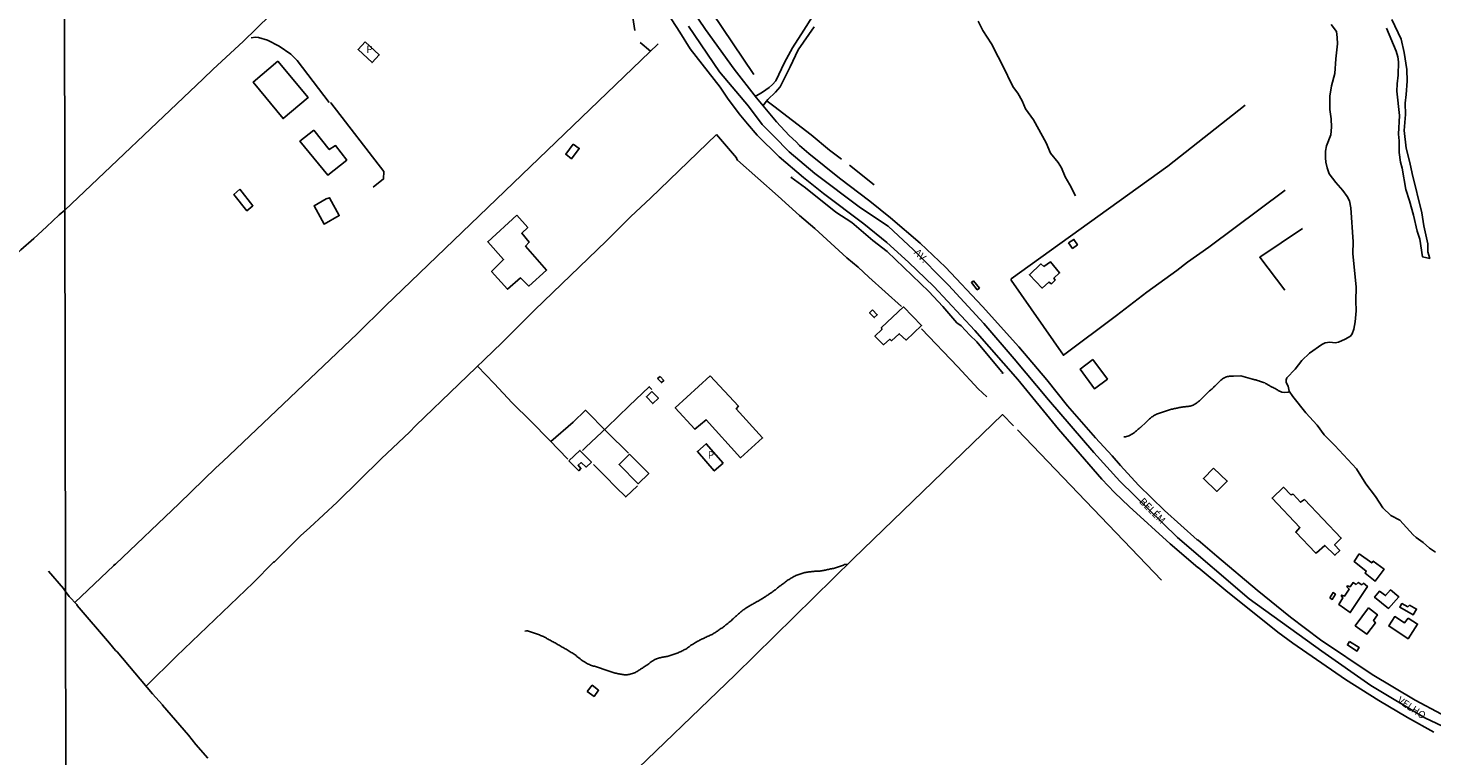
# Model space of a CAD drawing. Units: millimetres. Extents: x 180721 to 183135, y 1665964 to 1668740.
# Drawn here: x 181193 to 181676, y 1667181 to 1667431 of the extents above; entities that cross this region are included whole.
import ezdxf
from ezdxf.enums import TextEntityAlignment as Align

# ---------------------------------------------------------------- set-up
doc = ezdxf.new("R2010")
doc.units = ezdxf.units.MM
for name, color, linetype in [('V-ARROIO', 11, 'Continuous'), ('V-BUEIRO', 5, 'Continuous'), ('V-EDIFICACAO', 2, 'Continuous'), ('V-EIXO_DE_LOGRADOURO', 3, 'Continuous'), ('V-LOTE', 1, 'Continuous'), ('V-NOME_DOS_LOGRADOUROS', 7, 'Continuous'), ('V-QUADRA', 6, 'Continuous'), ('V-REFERENCIA', 2, 'Continuous'), ('V-TESTADA', 5, 'Continuous'), ('V-VALETA', 6, 'Continuous'), ('X-LIMITE_1000', 7, 'Continuous')]:
    doc.layers.add(name, color=color, linetype=linetype)

# ---------------------------------------------------------------- blocks, each defined once
blk = doc.blocks.new('305')
at = {"color": 0, "linetype": 'ByBlock', "lineweight": -2, "const_width": 0.05}
blk.add_lwpolyline([(0.73, 0.39, 0.60863), (-0.73, 0.38)], format="xyb", dxfattribs=at)

msp = doc.modelspace()

# ---------------------------------------------------------------- linework, layer by layer
at = {"layer": 'V-ARROIO'}
for points in [[(181640.98, 1667431.95), (181642.79, 1667429.58), (181643.1, 1667427.48), (181643.18, 1667425.27), (181642.6, 1667420.16), (181642.32, 1667415.06), (181641.07, 1667410.9), (181640.59, 1667407.37), (181640.59, 1667402.75), (181640.96, 1667399.54), (181641.1, 1667396.66), (181640.92, 1667394), (181639.45, 1667390.28), (181639.1, 1667388.38), (181639.02, 1667386.17), (181639.17, 1667384.64), (181639.6, 1667382.7), (181640.37, 1667380.66), (181642.59, 1667377.69), (181645, 1667374.95), (181646.45, 1667372.88), (181647.26, 1667371.34), (181647.81, 1667368.97), (181648.58, 1667357.26), (181648.5, 1667353.23), (181649.56, 1667341.65), (181649.5, 1667337.02), (181649.64, 1667333.59), (181649.29, 1667329.76), (181648.81, 1667327.21), (181648.19, 1667325.61), (181647.62, 1667324.88), (181645.77, 1667323.78), (181643.57, 1667322.8), (181642.4, 1667322.55), (181640.53, 1667322.76), (181638.96, 1667322.53), (181637.82, 1667322.01), (181633.59, 1667318.99), (181630.94, 1667316.45), (181628.65, 1667313.47), (181625.75, 1667310.46), (181625.56, 1667309.79), (181625.56, 1667308.95), (181626.17, 1667307.7), (181626.61, 1667305.94), (181627.78, 1667304.06), (181632.26, 1667298.45), (181636.15, 1667294.29), (181638.6, 1667290.88), (181642.28, 1667287.22), (181649.76, 1667279.23), (181652.93, 1667274.04), (181656.27, 1667269.67), (181658.8, 1667265.81), (181661.57, 1667263.23), (181664.61, 1667261.61), (181669.16, 1667256.57), (181670.17, 1667255.68), (181672.62, 1667253.96), (181674.86, 1667251.99), (181676.91, 1667250.57)], [(181626.69, 1667305.81), (181626.27, 1667305.62), (181624.99, 1667305.48), (181624.01, 1667305.6), (181622.79, 1667306.2), (181622.63, 1667306.31), (181622.61, 1667306.37), (181622.44, 1667306.41), (181622.12, 1667306.63), (181621.78, 1667306.8), (181621.46, 1667306.99), (181621.06, 1667307.16), (181620.76, 1667307.33), (181620.48, 1667307.46), (181620.08, 1667307.65), (181619.78, 1667307.82), (181619.48, 1667308.01), (181619.1, 1667308.24), (181618.82, 1667308.41), (181618.46, 1667308.58), (181618.14, 1667308.75), (181617.74, 1667308.92), (181617.42, 1667309.05), (181617.02, 1667309.18), (181616.72, 1667309.28), (181616.42, 1667309.37), (181616.1, 1667309.5), (181615.7, 1667309.6), (181615.36, 1667309.71), (181615.06, 1667309.79), (181614.72, 1667309.88), (181614.43, 1667309.96), (181614.09, 1667310.07), (181613.98, 1667310.11), (181609.99, 1667311.21), (181607.42, 1667311.12), (181607.07, 1667311.11), (181606.73, 1667311.09), (181606.39, 1667311.07), (181606.05, 1667311.03), (181605.71, 1667311.01), (181605.37, 1667310.92), (181605.03, 1667310.84), (181604.69, 1667310.71), (181604.35, 1667310.54), (181604.01, 1667310.35), (181603.69, 1667310.16), (181603.39, 1667309.94), (181603.09, 1667309.73), (181602.84, 1667309.5), (181602.6, 1667309.29), (181602.39, 1667309.07), (181602.16, 1667308.84), (181601.9, 1667308.6), (181601.67, 1667308.37), (181601.43, 1667308.14), (181601.2, 1667307.9), (181600.95, 1667307.67), (181600.69, 1667307.44), (181600.5, 1667307.2), (181600.16, 1667306.9), (181599.95, 1667306.67), (181599.71, 1667306.45), (181599.46, 1667306.22), (181599.22, 1667305.99), (181598.99, 1667305.8), (181598.73, 1667305.56), (181598.5, 1667305.33), (181598.25, 1667305.09), (181597.99, 1667304.89), (181597.78, 1667304.69), (181597.54, 1667304.46), (181597.31, 1667304.22), (181597.1, 1667304.01), (181596.86, 1667303.76), (181596.52, 1667303.44), (181596.29, 1667303.21), (181595.97, 1667302.89), (181595.71, 1667302.63), (181595.46, 1667302.44), (181595.2, 1667302.2), (181594.95, 1667302.06), (181594.69, 1667301.84), (181594.44, 1667301.66), (181594.16, 1667301.46), (181593.89, 1667301.31), (181593.55, 1667301.14), (181593.21, 1667300.97), (181592.87, 1667300.89), (181592.53, 1667300.8), (181592.19, 1667300.74), (181591.85, 1667300.68), (181591.51, 1667300.65), (181591.17, 1667300.61), (181590.83, 1667300.57), (181590.49, 1667300.55), (181590.15, 1667300.51), (181589.81, 1667300.46), (181589.47, 1667300.42), (181589.13, 1667300.36), (181588.79, 1667300.29), (181588.79, 1667300.29), (181588.45, 1667300.23), (181588.11, 1667300.14), (181587.77, 1667300.1), (181587.43, 1667300.02), (181587.09, 1667299.95), (181586.75, 1667299.87), (181586.41, 1667299.76), (181586.07, 1667299.7), (181585.73, 1667299.59), (181585.39, 1667299.49), (181585.05, 1667299.38), (181584.71, 1667299.27), (181584.37, 1667299.17), (181584.03, 1667299.06), (181583.69, 1667298.98), (181583.35, 1667298.85), (181583.01, 1667298.74), (181582.67, 1667298.64), (181582.33, 1667298.51), (181581.99, 1667298.4), (181581.65, 1667298.27), (181581.31, 1667298.12), (181580.97, 1667298), (181580.63, 1667297.85), (181580.29, 1667297.7), (181579.95, 1667297.49), (181579.65, 1667297.27), (181579.37, 1667297.06), (181579.09, 1667296.85), (181578.84, 1667296.61), (181578.56, 1667296.38), (181578.33, 1667296.15), (181578.12, 1667295.96), (181577.88, 1667295.72), (181577.65, 1667295.49), (181577.39, 1667295.3), (181575.41, 1667293.46), (181575.31, 1667293.41), (181575.27, 1667293.36), (181575.01, 1667293.13), (181574.68, 1667292.86), (181574.35, 1667292.58), (181574.04, 1667292.32), (181573.7, 1667292.02), (181573.36, 1667291.73), (181573.01, 1667291.45), (181572.68, 1667291.22), (181572.29, 1667291.01), (181571.91, 1667290.81), (181571.49, 1667290.6), (181571.1, 1667290.47), (181570.68, 1667290.37), (181570.3, 1667290.28), (181569.91, 1667290.21), (181569.76, 1667290.18)], [(181363.74, 1667223.49), (181364.3, 1667223.58), (181364.49, 1667223.56), (181364.57, 1667223.53), (181364.7, 1667223.51), (181365.04, 1667223.45), (181365.38, 1667223.34), (181365.72, 1667223.22), (181366.06, 1667223.11), (181366.4, 1667222.98), (181366.74, 1667222.88), (181367.08, 1667222.75), (181367.42, 1667222.66), (181367.76, 1667222.51), (181368.1, 1667222.37), (181368.44, 1667222.28), (181368.78, 1667222.15), (181369.12, 1667222), (181369.46, 1667221.88), (181369.81, 1667221.73), (181370.15, 1667221.56), (181370.49, 1667221.39), (181370.83, 1667221.22), (181371.17, 1667221.01), (181371.51, 1667220.84), (181371.85, 1667220.67), (181372.19, 1667220.47), (181372.53, 1667220.3), (181372.87, 1667220.13), (181373.21, 1667219.94), (181373.55, 1667219.77), (181373.89, 1667219.58), (181374.23, 1667219.39), (181374.57, 1667219.2), (181374.91, 1667219.01), (181375.25, 1667218.8), (181375.59, 1667218.61), (181375.93, 1667218.39), (181376.27, 1667218.2), (181376.61, 1667217.99), (181376.95, 1667217.78), (181377.29, 1667217.59), (181377.63, 1667217.39), (181377.97, 1667217.2), (181378.31, 1667216.99), (181378.65, 1667216.77), (181378.99, 1667216.58), (181379.33, 1667216.37), (181379.67, 1667216.16), (181380.01, 1667215.95), (181380.35, 1667215.73), (181380.69, 1667215.48), (181381.03, 1667215.27), (181381.37, 1667215.03), (181381.71, 1667214.76), (181382.03, 1667214.52), (181382.39, 1667214.22), (181382.75, 1667213.95), (181383.13, 1667213.63), (181383.49, 1667213.38), (181383.81, 1667213.14), (181384.24, 1667212.89), (181384.62, 1667212.63), (181384.98, 1667212.42), (181385.32, 1667212.25), (181385.66, 1667212.08), (181386, 1667211.95), (181386.34, 1667211.8), (181386.68, 1667211.67), (181387.02, 1667211.57), (181387.36, 1667211.46), (181387.7, 1667211.36), (181388.04, 1667211.27), (181388.38, 1667211.16), (181388.72, 1667211.04), (181389.06, 1667210.95), (181389.4, 1667210.85), (181389.74, 1667210.74), (181390.08, 1667210.63), (181390.42, 1667210.51), (181390.76, 1667210.4), (181391.1, 1667210.29), (181391.44, 1667210.17), (181391.78, 1667210.06), (181392.12, 1667209.95), (181392.46, 1667209.83), (181392.8, 1667209.68), (181393.14, 1667209.55), (181393.48, 1667209.44), (181393.82, 1667209.32), (181394.17, 1667209.23), (181394.51, 1667209.15), (181394.85, 1667209.06), (181395.19, 1667208.98), (181395.53, 1667208.91), (181395.87, 1667208.82), (181396.21, 1667208.76), (181396.55, 1667208.65), (181396.89, 1667208.61), (181397.23, 1667208.57), (181397.57, 1667208.53), (181397.57, 1667208.53), (181397.91, 1667208.48), (181398.25, 1667208.48), (181398.59, 1667208.46), (181398.93, 1667208.46), (181399.31, 1667208.51), (181399.65, 1667208.57), (181400.03, 1667208.65), (181400.37, 1667208.72), (181400.75, 1667208.85), (181401.09, 1667208.98), (181401.45, 1667209.15), (181401.77, 1667209.29), (181402.11, 1667209.46), (181402.41, 1667209.61), (181402.73, 1667209.8), (181403.01, 1667210), (181403.32, 1667210.19), (181403.6, 1667210.38), (181403.88, 1667210.59), (181404.2, 1667210.78), (181404.49, 1667210.95), (181404.84, 1667211.19), (181405.13, 1667211.38), (181405.47, 1667211.59), (181405.77, 1667211.78), (181406.07, 1667212.01), (181406.37, 1667212.25), (181406.64, 1667212.48), (181406.92, 1667212.7), (181407.19, 1667212.91), (181407.51, 1667213.14), (181407.79, 1667213.29), (181408.11, 1667213.48), (181408.43, 1667213.65), (181408.79, 1667213.84), (181409.06, 1667213.97), (181409.34, 1667214.08), (181409.68, 1667214.16), (181410.02, 1667214.27), (181410.36, 1667214.33), (181410.7, 1667214.42), (181411.04, 1667214.48), (181411.38, 1667214.54), (181411.72, 1667214.61), (181412.06, 1667214.65), (181412.4, 1667214.71), (181412.74, 1667214.78), (181413.08, 1667214.84), (181413.42, 1667214.93), (181413.76, 1667215.03), (181414.1, 1667215.14), (181414.44, 1667215.27), (181414.78, 1667215.39), (181415.12, 1667215.5), (181415.46, 1667215.61), (181415.8, 1667215.73), (181416.14, 1667215.9), (181416.48, 1667216.03), (181416.82, 1667216.18), (181417.16, 1667216.33), (181417.5, 1667216.5), (181417.84, 1667216.63), (181418.16, 1667216.8), (181418.48, 1667216.97), (181418.82, 1667217.14), (181419.14, 1667217.31), (181419.44, 1667217.5), (181419.73, 1667217.71), (181420.01, 1667217.9), (181420.27, 1667218.09), (181420.48, 1667218.27), (181420.75, 1667218.48), (181421.08, 1667218.69), (181421.39, 1667218.88), (181421.76, 1667219.12), (181422.1, 1667219.31), (181422.41, 1667219.5), (181422.69, 1667219.65), (181422.98, 1667219.84), (181423.24, 1667219.99), (181423.56, 1667220.16), (181423.88, 1667220.33), (181424.2, 1667220.48), (181424.52, 1667220.65), (181424.86, 1667220.79), (181425.15, 1667220.96), (181425.45, 1667221.09), (181425.81, 1667221.26), (181426.13, 1667221.39), (181426.52, 1667221.56), (181426.86, 1667221.69), (181427.17, 1667221.88), (181427.45, 1667222.01), (181427.81, 1667222.2), (181428.13, 1667222.35), (181428.47, 1667222.54), (181428.77, 1667222.73), (181429.11, 1667222.92), (181429.39, 1667223.11), (181429.68, 1667223.32), (181429.68, 1667223.32), (181429.96, 1667223.49), (181430.23, 1667223.7), (181430.56, 1667223.92), (181430.85, 1667224.11), (181431.17, 1667224.32), (181431.49, 1667224.51), (181431.81, 1667224.74), (181432.09, 1667224.96), (181432.38, 1667225.21), (181432.64, 1667225.41), (181432.91, 1667225.62), (181433.23, 1667225.86), (181433.53, 1667226.07), (181433.8, 1667226.32), (181434.08, 1667226.54), (181434.36, 1667226.77), (181434.66, 1667227), (181434.93, 1667227.26), (181435.21, 1667227.51), (181435.47, 1667227.75), (181435.74, 1667228), (181436, 1667228.23), (181436.23, 1667228.47), (181436.51, 1667228.7), (181436.74, 1667228.93), (181437, 1667229.15), (181437.27, 1667229.38), (181437.53, 1667229.62), (181437.8, 1667229.85), (181438.08, 1667230.08), (181438.33, 1667230.27), (181438.61, 1667230.51), (181438.86, 1667230.72), (181439.14, 1667230.89), (181439.44, 1667231.08), (181439.74, 1667231.32), (181440.05, 1667231.53), (181440.33, 1667231.7), (181440.65, 1667231.91), (181440.93, 1667232.04), (181441.24, 1667232.21), (181441.52, 1667232.38), (181441.84, 1667232.57), (181442.14, 1667232.76), (181442.44, 1667232.93), (181442.75, 1667233.12), (181443.06, 1667233.29), (181443.39, 1667233.48), (181443.69, 1667233.63), (181444.05, 1667233.8), (181444.37, 1667233.97), (181444.69, 1667234.16), (181444.97, 1667234.31), (181445.26, 1667234.5), (181445.52, 1667234.7), (181445.82, 1667234.87), (181446.14, 1667235.08), (181446.43, 1667235.27), (181446.73, 1667235.48), (181447.01, 1667235.65), (181447.32, 1667235.86), (181447.6, 1667236.04), (181447.88, 1667236.25), (181448.2, 1667236.46), (181448.49, 1667236.65), (181448.79, 1667236.86), (181449.07, 1667237.08), (181449.39, 1667237.29), (181449.64, 1667237.5), (181449.92, 1667237.69), (181450.17, 1667237.9), (181450.43, 1667238.12), (181450.7, 1667238.33), (181450.96, 1667238.52), (181451.24, 1667238.75), (181451.54, 1667238.97), (181451.81, 1667239.16), (181452.06, 1667239.41), (181452.32, 1667239.56), (181452.57, 1667239.75), (181452.88, 1667239.99), (181453.17, 1667240.18), (181453.45, 1667240.41), (181453.73, 1667240.63), (181454.02, 1667240.84), (181454.32, 1667241.05), (181454.64, 1667241.24), (181455, 1667241.46), (181455.27, 1667241.65), (181455.6, 1667241.82), (181455.94, 1667241.99), (181456.3, 1667242.18), (181456.62, 1667242.35), (181456.98, 1667242.52), (181457.3, 1667242.67), (181457.68, 1667242.82), (181458.02, 1667242.94), (181458.36, 1667243.07), (181458.7, 1667243.18), (181459.04, 1667243.28), (181459.04, 1667243.28), (181459.38, 1667243.41), (181459.72, 1667243.5), (181460.06, 1667243.56), (181460.4, 1667243.62), (181460.74, 1667243.69), (181461.08, 1667243.73), (181461.42, 1667243.79), (181461.76, 1667243.84), (181462.1, 1667243.88), (181462.44, 1667243.92), (181462.78, 1667243.96), (181463.12, 1667243.98), (181463.46, 1667244.01), (181463.8, 1667244.03), (181464.14, 1667244.03), (181464.48, 1667244.05), (181464.82, 1667244.07), (181465.16, 1667244.09), (181465.5, 1667244.13), (181465.84, 1667244.2), (181466.18, 1667244.24), (181466.52, 1667244.3), (181466.86, 1667244.37), (181467.2, 1667244.43), (181467.54, 1667244.49), (181467.88, 1667244.6), (181468.22, 1667244.69), (181468.56, 1667244.77), (181468.9, 1667244.83), (181469.24, 1667244.92), (181469.58, 1667244.96), (181469.92, 1667245.03), (181470.26, 1667245.13), (181470.6, 1667245.24), (181470.94, 1667245.32), (181471.28, 1667245.45), (181471.62, 1667245.58), (181471.96, 1667245.66), (181472.28, 1667245.79), (181472.6, 1667245.92), (181472.94, 1667246.05), (181473.28, 1667246.17), (181473.62, 1667246.3), (181473.96, 1667246.39), (181474.78, 1667246.44)]]:
    msp.add_lwpolyline(points, dxfattribs=at)
at = {"layer": 'V-EDIFICACAO'}
for points in [[(181308.88, 1667425.97), (181313.73, 1667421.49), (181311.28, 1667418.84), (181306.43, 1667423.32), (181308.88, 1667425.97)], [(181278.81, 1667419.35), (181270.38, 1667412.17), (181280.67, 1667399.59), (181289.25, 1667406.82), (181278.81, 1667419.35)], [(181291.28, 1667395.67), (181286.45, 1667391.82), (181296.08, 1667380.16), (181302.56, 1667385.36), (181298.71, 1667390.34), (181296.54, 1667388.96), (181291.28, 1667395.67)], [(181380.42, 1667390.77), (181377.86, 1667387.36), (181379.81, 1667385.81), (181382.48, 1667389.34), (181380.42, 1667390.77)], [(181265.79, 1667375.3), (181263.75, 1667373.5), (181268.23, 1667367.96), (181270.29, 1667369.65), (181265.79, 1667375.3)], [(181295.51, 1667372.06), (181291.3, 1667369.68), (181294.78, 1667363.37), (181299.97, 1667366.29), (181296.65, 1667372.38), (181295.51, 1667372.06)], [(181361.02, 1667366.39), (181351.03, 1667357.3), (181356.46, 1667351.14), (181352.35, 1667347.01), (181357.84, 1667340.96), (181362.27, 1667344.86), (181365.17, 1667342.02), (181371.26, 1667347.57), (181364.04, 1667355.73), (181365.31, 1667357.19), (181362.72, 1667360.23), (181364.8, 1667362.17), (181361.02, 1667366.39)], [(181550.71, 1667356.94), (181552.08, 1667354.99), (181553.77, 1667356.24), (181552.58, 1667358.06), (181550.71, 1667356.94)], [(181542.27, 1667348.74), (181541.21, 1667349.67), (181537.28, 1667345.95), (181541.59, 1667341.34), (181543.97, 1667343.42), (181544.84, 1667342.87), (181546.07, 1667344.09), (181545.7, 1667344.82), (181547.64, 1667346.55), (181544.45, 1667350.43), (181542.27, 1667348.74)], [(181518.04, 1667343.8), (181517.3, 1667343.25), (181519.34, 1667340.8), (181520.06, 1667341.35), (181518.04, 1667343.8)], [(181483.3, 1667333.84), (181482.31, 1667332.81), (181483.93, 1667331.23), (181484.94, 1667332.19), (181483.3, 1667333.84)], [(181486.39, 1667327.84), (181486.51, 1667327.15), (181484.14, 1667324.84), (181487.05, 1667321.87), (181489.22, 1667323.78), (181489.86, 1667323.23), (181492.49, 1667325.69), (181494.92, 1667323.49), (181500.16, 1667328.52), (181493.94, 1667334.87), (181486.39, 1667327.84)], [(181559.05, 1667316.79), (181554.71, 1667313.51), (181559.67, 1667306.7), (181564.05, 1667310.07), (181559.05, 1667316.79)], [(181410.29, 1667310.96), (181409.44, 1667310.28), (181410.75, 1667308.86), (181411.52, 1667309.58), (181410.29, 1667310.96)], [(181427.49, 1667311.24), (181415.47, 1667300.23), (181422.25, 1667292.84), (181426.09, 1667296.1), (181437.95, 1667283.02), (181445.49, 1667289.87), (181436.48, 1667299.87), (181437.19, 1667300.72), (181427.49, 1667311.24)], [(181407.45, 1667305.83), (181405.58, 1667304.03), (181407.78, 1667301.68), (181409.69, 1667303.54), (181407.45, 1667305.83)], [(181431.96, 1667281.13), (181426.17, 1667287.85), (181423.13, 1667285.23), (181428.92, 1667278.51), (181431.96, 1667281.13)], [(181378.96, 1667281.97), (181382.31, 1667278.6), (181383.08, 1667279.3), (181382.07, 1667280.48), (181383.16, 1667281.39), (181384.84, 1667279.83), (181386.69, 1667281.55), (181382.74, 1667285.56), (181378.96, 1667281.97)], [(181399.81, 1667284.32), (181396.18, 1667280.7), (181402.7, 1667274.09), (181406.37, 1667277.59), (181399.81, 1667284.32)], [(181600.56, 1667279.52), (181597.1, 1667275.9), (181601.67, 1667271.5), (181605.3, 1667275.02), (181600.56, 1667279.52)], [(181631.8, 1667268.68), (181630.49, 1667267.75), (181627.89, 1667270.51), (181627.08, 1667270.31), (181624.58, 1667272.89), (181620.69, 1667269.21), (181630.28, 1667259.02), (181628.82, 1667257.42), (181635.59, 1667250.32), (181635.94, 1667250.32), (181638.82, 1667252.91), (181642.3, 1667249.52), (181643.94, 1667251.15), (181642.2, 1667253.16), (181644.45, 1667255.43), (181631.8, 1667268.68)], [(181650.68, 1667249.97), (181648.92, 1667247.35), (181653.07, 1667244.09), (181652.66, 1667243.33), (181656.16, 1667240.63), (181659.2, 1667244.74), (181655.45, 1667247.55), (181654.94, 1667246.88), (181650.68, 1667249.97)], [(181649.62, 1667239.53), (181648.54, 1667240.15), (181647.5, 1667238.63), (181646.58, 1667239.01), (181646.41, 1667238.66), (181647.21, 1667237.92), (181645.58, 1667235.44), (181644.58, 1667235.85), (181644.5, 1667235.46), (181645, 1667234.95), (181643.61, 1667232.61), (181647.57, 1667229.83), (181653.46, 1667238.82), (181652.08, 1667239.9), (181651.53, 1667239.4), (181650.34, 1667240.2), (181649.62, 1667239.53)], [(181640.5, 1667234.86), (181641.37, 1667234.34), (181642.49, 1667236.15), (181641.69, 1667236.71), (181640.5, 1667234.86)], [(181661.44, 1667237.64), (181661.44, 1667237.64), (181659.73, 1667235.7), (181657.61, 1667237.18), (181655.93, 1667235.12), (181660.74, 1667231.24), (181664.3, 1667235.2), (181661.44, 1667237.64)], [(181653.81, 1667231.47), (181649.3, 1667225.3), (181653.32, 1667222.44), (181656.22, 1667226.27), (181655.59, 1667227.09), (181656.9, 1667229.08), (181653.81, 1667231.47)], [(181667.9, 1667232.42), (181667.34, 1667231.83), (181665.33, 1667232.93), (181664.61, 1667231.67), (181669.25, 1667229.11), (181670.38, 1667231.04), (181667.9, 1667232.42)], [(181667.46, 1667227.94), (181666.19, 1667226.3), (181662.84, 1667228.46), (181660.78, 1667225.22), (181667.45, 1667220.82), (181670.72, 1667225.85), (181667.46, 1667227.94)], [(181647.32, 1667219.92), (181646.58, 1667218.71), (181649.88, 1667216.61), (181650.65, 1667217.78), (181647.32, 1667219.92)], [(181385.21, 1667202.76), (181387.56, 1667201.01), (181389.11, 1667203.16), (181386.95, 1667204.85), (181385.21, 1667202.76)]]:
    msp.add_lwpolyline(points, close=True, dxfattribs=at)
at = {"layer": 'V-EIXO_DE_LOGRADOURO'}
msp.add_lwpolyline([(181687.79, 1667186.74), (181673.15, 1667193.65), (181654.66, 1667204.8), (181637.81, 1667216.62), (181612.78, 1667234.56), (181588.12, 1667255.68), (181568.33, 1667274.98), (181559.36, 1667284.8), (181543.86, 1667302.93), (181531.99, 1667316.99), (181521.53, 1667329.23), (181509.48, 1667342.4), (181497.44, 1667354.55), (181488.66, 1667362.59), (181479.13, 1667368.94), (181463.44, 1667380.72), (181454.66, 1667388.14), (181449.34, 1667393.56), (181445.41, 1667397.58), (181440.65, 1667403.84), (181430.65, 1667415.71), (181420.01, 1667431.41)], dxfattribs=at)
at = {"layer": 'V-LOTE'}
for points in [[(181401.61, 1667429.89), (181400.86, 1667434.41), (181386.61, 1667451.68), (181382.44, 1667456.27), (181380.22, 1667458.42), (181371.79, 1667467.33), (181369.38, 1667469.49), (181367.52, 1667471.66), (181337.25, 1667469.91), (181324.59, 1667477.45), (181322.35, 1667478.56), (181301.7, 1667459.34), (181297.84, 1667455.38), (181276.18, 1667435.21), (181266.88, 1667426.1), (181256.62, 1667416.58), (181253.23, 1667413.23), (181205.58, 1667368.11)], [(181442.56, 1667414.81), (181421.01, 1667446.87)], [(181296.5, 1667405.16), (181285.49, 1667419.56), (181283.3, 1667421.75), (181279.28, 1667424.53), (181275.35, 1667426.59), (181272.21, 1667427.48), (181271.13, 1667427.57), (181269.66, 1667427.37)], [(181209.09, 1667233.26), (181222.52, 1667246.01), (181222.51, 1667246.18), (181222.99, 1667246.48), (181244.92, 1667267.29), (181257.49, 1667279.57), (181259.99, 1667281.79), (181306.11, 1667325.58), (181315.83, 1667335.29), (181409.59, 1667425.34)], [(181403.47, 1667425.74), (181406.99, 1667422.84)], [(181311.62, 1667376), (181315.19, 1667378.9), (181315.29, 1667381.44), (181297.04, 1667405.01), (181297.11, 1667405.19)], [(181472.65, 1667385.72), (181468.57, 1667388.79), (181462.17, 1667394.04), (181455.77, 1667398.95), (181449.4, 1667403.86), (181447.04, 1667405.56)], [(181625.23, 1667375.06), (181598.95, 1667355.41), (181591.62, 1667350.25), (181587.94, 1667347.38), (181577.59, 1667339.9), (181567.18, 1667331.89), (181548.95, 1667318.26), (181531.03, 1667344.07), (181530.97, 1667344.51), (181584.8, 1667383.27), (181611.41, 1667404.28)], [(181233.57, 1667204.54), (181243.99, 1667214.81), (181270.32, 1667240.08), (181277.4, 1667247.13), (181277.67, 1667247.23), (181286.69, 1667256.24), (181289.89, 1667259.04), (181299.21, 1667267.83), (181314.51, 1667282.76), (181324.16, 1667291.86), (181326.28, 1667294.12), (181355.88, 1667322.57), (181367.23, 1667333.94), (181391.73, 1667357.46), (181400.21, 1667365.93), (181407, 1667372.26), (181429.69, 1667394.13)], [(181429.69, 1667394.13), (181436.5, 1667386.17), (181436.52, 1667385.87), (181436.91, 1667385.3), (181450.91, 1667372.94), (181458.18, 1667366.27), (181463.51, 1667361.84), (181474.52, 1667351.71), (181478.38, 1667348.59), (181482.09, 1667345.08), (181493.29, 1667335.08)], [(181483.93, 1667376.89), (181475.44, 1667383.61)], [(181137.61, 1667303.69), (181141.97, 1667307.81), (181146.32, 1667312.41), (181150.84, 1667316.29), (181155.4, 1667320.62), (181159.79, 1667324.95), (181164.18, 1667329.14), (181168.57, 1667333.26), (181172.96, 1667337.38), (181177.35, 1667341.5), (181181.74, 1667345.86), (181186.13, 1667350.19), (181190.52, 1667354.52), (181194.91, 1667358.37), (181199.3, 1667362.43), (181203.69, 1667366.55), (181205.58, 1667368.11)], [(181631.11, 1667361.81), (181616.46, 1667351.97), (181625.09, 1667340.59)], [(181500.12, 1667327.36), (181512.64, 1667314.32), (181519.68, 1667306.72), (181522.57, 1667303.93)], [(181378.52, 1667282.54), (181372.2, 1667289.08), (181365.88, 1667295.62), (181359.47, 1667301.89), (181353.24, 1667308.52), (181347.5, 1667314.52)], [(181407.48, 1667306.48), (181406.53, 1667307.43), (181399.7, 1667300.92), (181392.09, 1667293.58), (181384.71, 1667286.64), (181383.62, 1667285.51)], [(181531.79, 1667293.99), (181528.02, 1667297.87), (181476.62, 1667248.25), (181436.09, 1667208.4), (181396.83, 1667170.64), (181390.67, 1667164.49), (181384.09, 1667158.31), (181364.19, 1667138.59), (181350.29, 1667125.57), (181346.74, 1667121.85), (181339.11, 1667114.6), (181323.57, 1667099.3)], [(181372.68, 1667288.59), (181380.37, 1667295.31), (181384.65, 1667299.37), (181392.03, 1667291.86), (181399.37, 1667284.61)], [(181533.13, 1667292.6), (181582.63, 1667241.02)], [(181387.38, 1667280.74), (181391.53, 1667276.55), (181395.02, 1667272.9), (181398.47, 1667269.61), (181402.52, 1667273.37)], [(181200.03, 1667244.04), (181205.21, 1667238.1), (181205.8, 1667237.05)], [(181254.79, 1667179.79), (181250.61, 1667184.54), (181248.13, 1667187.65), (181239.2, 1667197.96), (181239.21, 1667198.17), (181235.76, 1667201.96), (181223.59, 1667216.31), (181223.05, 1667216.74), (181221.02, 1667219.33), (181209.88, 1667232.32), (181209.72, 1667232.56), (181207.16, 1667235.39), (181206.58, 1667236.2), (181205.8, 1667237.05)]]:
    msp.add_lwpolyline(points, dxfattribs=at)
at = {"layer": 'V-QUADRA'}
for points in [[(181676.25, 1667188.74), (181667.2, 1667193.77), (181657.36, 1667199.59), (181645.98, 1667206.79), (181627.78, 1667219.29), (181622.66, 1667223.09), (181604.74, 1667237.42), (181595.29, 1667245.36), (181595.11, 1667245.3), (181585.69, 1667253.44), (181571.56, 1667266.27), (181566.52, 1667271.12), (181562.21, 1667275.69), (181547.22, 1667292.85), (181533.28, 1667309.9), (181518.52, 1667326.76), (181504.39, 1667341.89), (181495.74, 1667350.29), (181488.24, 1667357), (181480.34, 1667363.4), (181466.44, 1667373.85), (181459.54, 1667379.31), (181451.2, 1667386.45), (181443.69, 1667393.94), (181440.29, 1667397.78), (181437.44, 1667401.3), (181433.47, 1667406.61), (181430.88, 1667410.36), (181420.63, 1667423.61), (181417.12, 1667429.28), (181411.33, 1667438.09)], [(181419.11, 1667440.22), (181425.87, 1667430.24), (181435.7, 1667416.6), (181443.37, 1667406.71), (181450.31, 1667398.46), (181454.63, 1667393.85), (181457.05, 1667391.66), (181458.19, 1667390.4), (181461.4, 1667387.57), (181471.92, 1667379.14), (181482.42, 1667371.28), (181489.54, 1667365.55), (181499.64, 1667356.83), (181508.37, 1667348.5), (181521.15, 1667335), (181533.65, 1667321.14), (181543.25, 1667309.8), (181550.36, 1667300.88), (181559.94, 1667289.94), (181565.76, 1667283.73), (181568.52, 1667280.37), (181574.75, 1667273.64), (181583.68, 1667264.9), (181594.91, 1667254.88), (181595.26, 1667254.72), (181601.65, 1667249.17), (181615.6, 1667237.5), (181626.99, 1667228.25), (181637.38, 1667220.52), (181655.13, 1667208.5), (181669.93, 1667199.74), (181678.92, 1667194.87)]]:
    msp.add_lwpolyline(points, dxfattribs=at)
at = {"layer": 'V-REFERENCIA'}
for points in [[(181442.98, 1667407.22), (181445.53, 1667408.7), (181447.83, 1667410.26), (181448.97, 1667411.28), (181450.07, 1667412.57), (181453.08, 1667418.87), (181455.85, 1667423.94), (181459.65, 1667430.06), (181462.73, 1667434.67)], [(181660.03, 1667430.74), (181663.35, 1667422.84), (181663.91, 1667420.89), (181664.14, 1667419.11), (181664.08, 1667414.58), (181663.69, 1667411.51), (181663.57, 1667409.09), (181664.46, 1667400.66), (181664.2, 1667394.26), (181664.42, 1667391.97), (181664.41, 1667387.97), (181664.84, 1667384.59), (181665.4, 1667382.6), (181666.7, 1667375.25), (181667.98, 1667371.37), (181669.36, 1667366.42), (181670.58, 1667360.88), (181671.45, 1667358.17), (181672.37, 1667352.15), (181674.88, 1667351.54), (181674.29, 1667353.81), (181674.19, 1667356.59), (181672.87, 1667362.74), (181672.15, 1667367.19), (181668.82, 1667380.77), (181668.06, 1667384.48), (181666.75, 1667389.45), (181666.15, 1667395.47), (181666.52, 1667401.01), (181666.41, 1667404.9), (181666.79, 1667407.86), (181667.09, 1667412.47), (181666.97, 1667416.53), (181666.15, 1667422.37), (181665.05, 1667426.93), (181661.82, 1667433.69)], [(181463.26, 1667431.19), (181457.79, 1667423.22), (181454.96, 1667417.4), (181451.52, 1667410.49), (181449.97, 1667408.69), (181447.33, 1667406.13), (181445.63, 1667404.03)]]:
    msp.add_lwpolyline(points, dxfattribs=at)
at = {"layer": 'V-TESTADA'}
for points in [[(181442.56, 1667414.81), (181421.01, 1667446.87)], [(181472.65, 1667385.72), (181468.57, 1667388.79), (181462.17, 1667394.04), (181455.77, 1667398.95), (181449.4, 1667403.86), (181447.04, 1667405.56)], [(181429.69, 1667394.13), (181436.5, 1667386.17), (181436.52, 1667385.87), (181436.91, 1667385.3), (181450.91, 1667372.94), (181458.18, 1667366.27), (181463.51, 1667361.84), (181474.52, 1667351.71), (181478.38, 1667348.59), (181482.09, 1667345.08), (181493.29, 1667335.08)], [(181483.93, 1667376.89), (181475.44, 1667383.61)], [(181500.12, 1667327.36), (181512.64, 1667314.32), (181519.68, 1667306.72), (181522.57, 1667303.93)], [(181531.79, 1667293.99), (181528.02, 1667297.87)], [(181533.13, 1667292.6), (181582.63, 1667241.02)]]:
    msp.add_lwpolyline(points, dxfattribs=at)
at = {"layer": 'V-VALETA'}
for points in [[(181519.61, 1667433.05), (181521.27, 1667429.9), (181524.24, 1667425.27), (181528.86, 1667416.35), (181530.7, 1667412.23), (181531.83, 1667410.33), (181533.26, 1667408.36), (181534.79, 1667405.69), (181535.94, 1667402.94), (181538.61, 1667399.15), (181543.04, 1667391.27), (181544.51, 1667387.72), (181547.1, 1667384.47), (181548.32, 1667382.69), (181549.55, 1667379.55), (181551.21, 1667376.83), (181553.08, 1667373.1)], [(181528.2, 1667311.95), (181519.23, 1667322.91), (181516.8, 1667325.2), (181513.78, 1667328.38), (181512.33, 1667329.38), (181507.52, 1667334.99), (181502.7, 1667340.13), (181488.32, 1667353.97), (181483.47, 1667357.69), (181476.18, 1667363.92), (181470.73, 1667367.42), (181460.24, 1667375.81), (181455.28, 1667379.48)]]:
    msp.add_lwpolyline(points, dxfattribs=at)
at = {"layer": 'X-LIMITE_1000', "linetype": 'Continuous'}
for p, q in [((181205.14, 1667628.12), (181206.08, 1667073.84)), ((181206.08, 1667073.84), (181205.14, 1667628.12))]:
    msp.add_line(p, q, dxfattribs=at)

# ---------------------------------------------------------------- block references
at = {"layer": 'V-BUEIRO'}
for p, xscale, yscale, zscale, rotation in [((181455.99, 1667379.05), 0.999997527243237, 0.999997527243237, 0.999997527243237, 42), ((181527.81, 1667312.68), 0.999997275881152, 0.999997275881152, 0.999997275881152, 205)]:
    msp.add_blockref('305', p, dxfattribs=dict(at, xscale=xscale, yscale=yscale, zscale=zscale, rotation=rotation))

# ---------------------------------------------------------------- texts
at = {"layer": 'V-NOME_DOS_LOGRADOUROS'}
for p in [(181309.29, 1667421.37), (181426.72, 1667281.98)]:
    msp.add_text('P', height=2.5, dxfattribs=at).set_placement(p, align=Align.BOTTOM_LEFT)
for s, rotation, p in [('AV.', 315, (181496.83, 1667352.8)), ('BELÉM', 315, (181574.26, 1667267.2)), ('VELHO', 326, (181663.05, 1667198.48))]:
    msp.add_text(s, height=2.5, rotation=rotation, dxfattribs=at).set_placement(p, align=Align.BOTTOM_LEFT)

doc.saveas('drawing.dxf')
